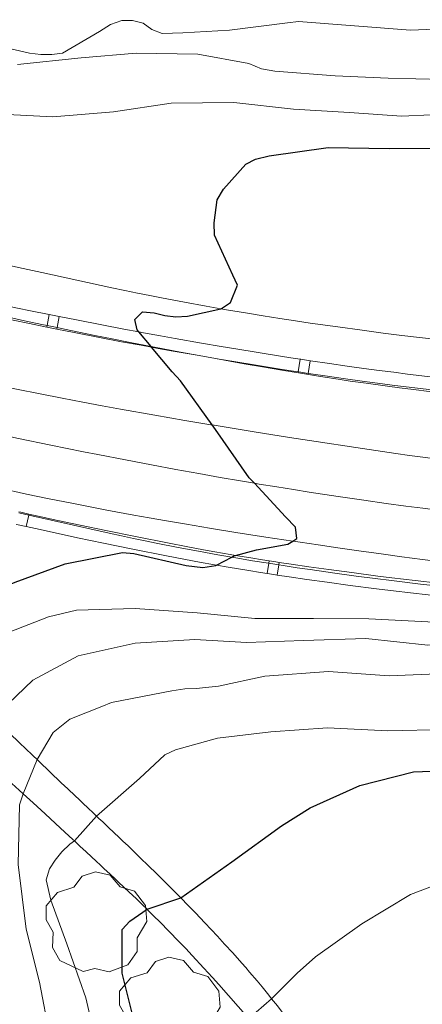
# Model space of a CAD drawing. Units: inches. Extents: x 452000 to 453004, y 4599998 to 4600502.
# Drawn here: x 452669 to 452685, y 4600303 to 4600341 of the extents above; entities that cross this region are included whole.
import ezdxf

# ---------------------------------------------------------------- set-up
doc = ezdxf.new("R2010")
doc.units = ezdxf.units.IN
doc.header["$MEASUREMENT"] = 0
for name, color, linetype, lineweight in [('ALTRES CARRETERES ASFALTADES', 7, 'Continuous', 0), ('ARBRE', 7, 'Continuous', 0), ('CORBA DE NIVELL', 7, 'Continuous', 0), ('CORBA MESTRA', 7, 'Continuous', 0), ('DESGUAS I CUNETA DE OBRA', 7, 'Continuous', 0), ('EIX DE CARRETERA', 7, 'Continuous', 0), ('TANCA DE PROTECCIO DE VIAL', 7, 'Continuous', 0), ('VORAL', 7, 'Continuous', 0)]:
    doc.layers.add(name, color=color, linetype=linetype, lineweight=lineweight)

# ---------------------------------------------------------------- blocks, each defined once
blk = doc.blocks.new('ARBRE')
at = {"color": 0, "linetype": 'ByBlock', "lineweight": -2, "flags": 128}
blk.add_lwpolyline([(-0.507, -1.872), (-1.415, -1.448), (-1.697, -0.94), (-1.675, -0.342), (-1.951, 0.138), (-1.943, 0.686), (-1.511, 1.208), (-0.871, 1.406), (-0.543, 1.846), (-0.027, 2.012), (0.541, 1.882), (0.933, 1.428), (1.495, 1.262), (1.921, 0.694), (1.969, 0.068), (1.593, -0.562), (1.593, -1.098), (1.229, -1.618), (0.505, -1.886), (-0.049, -1.762), (-0.507, -1.872)], dxfattribs=at)

msp = doc.modelspace()

# ---------------------------------------------------------------- linework, layer by layer
at = {"layer": 'ALTRES CARRETERES ASFALTADES', "color": 1, "linetype": 'Continuous', "lineweight": 20}
for points in [[(452665.919, 4600327.25, 131.005), (452666.85, 4600327.048, 130.919), (452667.893, 4600326.829, 130.822), (452668.872, 4600326.628, 130.73), (452669.79, 4600326.445, 130.644), (452670.651, 4600326.277, 130.563), (452671.459, 4600326.123, 130.487), (452672.217, 4600325.982, 130.415)], [(452672.217, 4600325.982, 130.415), (452672.928, 4600325.852, 130.348), (452674.262, 4600325.613, 130.222), (452675.43, 4600325.41, 130.112), (452676.454, 4600325.238, 130.016), (452676.504, 4600325.23, 130.012)], [(452676.504, 4600325.23, 130.012), (452677.351, 4600325.089, 129.932), (452678.137, 4600324.962, 129.859), (452679.514, 4600324.744, 129.732), (452680.548, 4600324.584, 129.638), (452682.103, 4600324.349, 129.498), (452683.662, 4600324.12, 129.36), (452684.193, 4600324.044, 129.314), (452684.707, 4600323.973, 129.27), (452685.704, 4600323.84, 129.186), (452686.638, 4600323.722, 129.109), (452687.514, 4600323.617, 129.038), (452688.109, 4600323.55, 128.99)], [(452679.642, 4600320.703, 130.011), (452678.585, 4600320.863, 130.095), (452677.417, 4600321.046, 130.187), (452676.395, 4600321.211, 130.266), (452675.502, 4600321.36, 130.336), (452674.721, 4600321.494, 130.397), (452674.038, 4600321.614, 130.451), (452673.441, 4600321.721, 130.499), (452672.397, 4600321.915, 130.583), (452671.614, 4600322.064, 130.647), (452671.028, 4600322.179, 130.696), (452670.148, 4600322.357, 130.771), (452669.27, 4600322.54, 130.848), (452668.218, 4600322.766, 130.942), (452667.603, 4600322.901, 130.998)], [(452691.102, 4600319.314, 128.977), (452690.541, 4600319.361, 129.031), (452689.608, 4600319.446, 129.121), (452688.791, 4600319.526, 129.2), (452688.077, 4600319.599, 129.269), (452687.452, 4600319.666, 129.329), (452686.905, 4600319.727, 129.381), (452685.949, 4600319.838, 129.47), (452685.232, 4600319.925, 129.537), (452684.694, 4600319.993, 129.586), (452683.887, 4600320.098, 129.658), (452683.081, 4600320.208, 129.728), (452682.212, 4600320.33, 129.802), (452681.399, 4600320.445, 129.869), (452680.637, 4600320.556, 129.932), (452679.923, 4600320.661, 129.989), (452679.642, 4600320.703, 130.011)]]:
    msp.add_polyline3d(points, dxfattribs=at)
at = {"layer": 'CORBA DE NIVELL', "color": 30, "linetype": 'Continuous', "lineweight": 0, "flags": 128}
for points, elevation in [([(452709.059, 4600349.096), (452708.07, 4600348.691), (452705.948, 4600347.928), (452703.89, 4600347.2), (452701.984, 4600346.168), (452700.248, 4600344.952), (452698.684, 4600344.131), (452697.752, 4600343.83), (452695.748, 4600343.052), (452693.841, 4600342.331), (452692.553, 4600341.967), (452690.309, 4600341.46), (452688.094, 4600340.984), (452685.813, 4600340.685), (452684.224, 4600340.618)], 133), ([(452711.004, 4600346.411), (452709.639, 4600346.157), (452707.54, 4600345.556), (452705.38, 4600344.513), (452703.32, 4600343.187), (452701.253, 4600342.053), (452699.067, 4600340.991), (452697.206, 4600340.147), (452695.199, 4600339.513), (452693.004, 4600338.826), (452690.882, 4600338.16), (452688.51, 4600337.74), (452686.193, 4600337.367), (452683.876, 4600337.259), (452681.858, 4600337.408), (452679.675, 4600337.54), (452677.343, 4600337.802), (452674.896, 4600337.768), (452672.66, 4600337.433), (452670.294, 4600337.241), (452668.01, 4600337.351)], 131), ([(452669.675, 4600312.19), (452669.675, 4600312.19)], 127), ([(452669.132, 4600310.859), (452669.132, 4600310.859), (452668.996, 4600310.432), (452668.941, 4600308.098), (452669.249, 4600305.58), (452669.77, 4600303.523), (452670.167, 4600301.408), (452670.462, 4600299.271), (452670.801, 4600297.184), (452670.986, 4600295.512)], 127), ([(452671.134, 4600309.019), (452671.135, 4600309.019)], 126), ([(452678.818, 4600302.874), (452678.817, 4600302.874)], 124)]:
    msp.add_lwpolyline(points, dxfattribs=dict(at, elevation=elevation))
at = {"layer": 'CORBA DE NIVELL', "color": 30, "linetype": 'Continuous', "lineweight": 0}
for points, elevation in [([(452668.918, 4600339.276), (452671.389, 4600339.541), (452673.54, 4600339.719), (452675.946, 4600339.685), (452677.932, 4600339.318), (452678.418, 4600339.111), (452678.942, 4600339.019), (452681.294, 4600338.84), (452683.363, 4600338.745), (452685.519, 4600338.692), (452687.695, 4600339.044), (452689.935, 4600339.694), (452691.888, 4600340.28), (452694.239, 4600341.038), (452696.222, 4600341.733), (452698.192, 4600342.449), (452700.243, 4600343.425), (452702.212, 4600344.658), (452704.038, 4600345.76), (452705.95, 4600346.377), (452708.107, 4600346.979), (452710.061, 4600347.713)], 132), ([(452684.224, 4600340.618), (452679.87, 4600340.958), (452679.441, 4600340.901), (452677.172, 4600340.612), (452675.362, 4600340.506), (452674.548, 4600340.483), (452674.151, 4600340.645), (452673.815, 4600340.888), (452673.397, 4600340.996), (452672.982, 4600340.989), (452672.531, 4600340.839), (452672.109, 4600340.563), (452670.672, 4600339.713), (452670.25, 4600339.661), (452669.826, 4600339.667), (452669.376, 4600339.723), (452667.183, 4600340.219)], 133), ([(452666.1, 4600315.713), (452667.804, 4600316.863), (452670.12, 4600317.753), (452671.217, 4600318.013), (452673.504, 4600318.081), (452675.909, 4600317.91), (452678.156, 4600317.686), (452680.449, 4600317.69), (452682.6, 4600317.672), (452684.901, 4600317.565), (452687.107, 4600317.371), (452687.537, 4600317.497), (452687.94, 4600317.73), (452688.793, 4600318.005), (452689.19, 4600318.182)], 129), ([(452667.932, 4600313.804), (452668.21, 4600314.052), (452669.513, 4600315.287), (452671.276, 4600316.228), (452673.495, 4600316.727), (452675.829, 4600316.867), (452677.838, 4600316.76), (452680.055, 4600316.828), (452682.482, 4600316.906), (452684.907, 4600316.651), (452687.369, 4600316.802), (452689.665, 4600316.731), (452691.811, 4600316.68), (452694.154, 4600316.709), (452696.531, 4600316.772), (452698.841, 4600316.779), (452699.692, 4600316.778), (452700.936, 4600316.995), (452701.209, 4600317.303), (452701.304, 4600317.53)], 128), ([(452671.992, 4600309.989), (452673.673, 4600311.451), (452674.658, 4600312.375), (452675.071, 4600312.566), (452676.709, 4600313.03), (452678.781, 4600313.279), (452681.001, 4600313.428), (452683.352, 4600313.306), (452685.619, 4600313.36), (452687.86, 4600313.591), (452690.35, 4600313.87), (452692.425, 4600314.171), (452694.793, 4600314.442), (452697.134, 4600314.587), (452699.628, 4600315.014), (452701.764, 4600315.338), (452704.153, 4600315.204), (452706.62, 4600315.125), (452707.53, 4600314.942), (452707.923, 4600314.856), (452710.234, 4600314.707), (452712.647, 4600314.97), (452714.716, 4600315.335), (452716.791, 4600315.957)], 126), ([(452685.585, 4600315.543), (452683.403, 4600315.451), (452681.037, 4600315.621), (452678.558, 4600315.438), (452676.74, 4600315.047), (452675.877, 4600314.957), (452675.438, 4600314.943), (452674.931, 4600314.871), (452672.582, 4600314.418), (452672.204, 4600314.261), (452670.951, 4600313.764), (452670.297, 4600313.247), (452669.675, 4600312.19)], 127), ([(452669.675, 4600312.19), (452669.132, 4600310.859)], 127), ([(452714.981, 4600312.21), (452712.711, 4600311.616), (452710.238, 4600311.047), (452707.989, 4600310.605), (452707.027, 4600310.625), (452706.014, 4600310.701), (452705.069, 4600310.733), (452703.927, 4600310.798), (452701.423, 4600310.763), (452699.164, 4600310.822), (452696.965, 4600310.728), (452694.831, 4600310.288), (452692.711, 4600309.898), (452690.429, 4600309.335), (452688.503, 4600308.572), (452686.45, 4600307.78), (452684.232, 4600306.93), (452682.336, 4600305.788), (452680.53, 4600304.504), (452679.815, 4600303.866), (452678.818, 4600302.874)], 124), ([(452671.135, 4600309.019), (452671.992, 4600309.989), (452671.992, 4600309.989)], 126), ([(452673.544, 4600295.512), (452673.521, 4600295.67), (452673.382, 4600296.091), (452672.722, 4600298.471), (452672.112, 4600300.612), (452671.573, 4600302.901), (452670.842, 4600305.006), (452670.206, 4600306.709), (452670.026, 4600307.511), (452670.163, 4600307.929), (452670.379, 4600308.275), (452670.643, 4600308.597), (452670.953, 4600308.892), (452671.134, 4600309.019)], 126), ([(452678.817, 4600302.874), (452677.921, 4600302.087), (452677.921, 4600302.083)], 124)]:
    msp.add_lwpolyline(points, dxfattribs=dict(at, elevation=elevation))
at = {"layer": 'CORBA MESTRA', "color": 30, "linetype": 'Continuous', "lineweight": 30}
for points, elevation in [([(452676.843, 4600329.758), (452676.868, 4600329.763), (452677.215, 4600330.006), (452677.484, 4600330.683), (452677.304, 4600331.065), (452676.596, 4600332.62), (452676.574, 4600333.112), (452676.697, 4600334.009), (452676.941, 4600334.415), (452677.809, 4600335.393), (452678.193, 4600335.584), (452678.727, 4600335.714), (452681.019, 4600336.039), (452683.397, 4600336.005), (452685.68, 4600336.021), (452687.75, 4600336.524), (452690.074, 4600337.194), (452692.273, 4600337.903), (452694.525, 4600338.592), (452696.727, 4600339.157), (452698.914, 4600339.8), (452699.699, 4600340.144), (452700.086, 4600340.288), (452702.334, 4600341.374)], 130), ([(452673.643, 4600328.86), (452673.575, 4600328.942), (452673.491, 4600329.342), (452673.79, 4600329.64), (452674.244, 4600329.606), (452674.65, 4600329.499), (452675.082, 4600329.441), (452675.541, 4600329.469), (452676.843, 4600329.758)], 130), ([(452674.121, 4600328.285), (452673.643, 4600328.86)], 130), ([(452674.141, 4600328.261), (452674.121, 4600328.285)], 130), ([(452676.504, 4600325.23), (452675.27, 4600326.955), (452674.94, 4600327.3), (452674.141, 4600328.261)], 130), ([(452678.143, 4600322.96), (452677.946, 4600323.174), (452676.634, 4600325.048), (452676.504, 4600325.23)], 130), ([(452679.642, 4600320.703), (452679.803, 4600320.802), (452679.75, 4600321.253), (452679.355, 4600321.651), (452678.143, 4600322.96)], 130), ([(452677.413, 4600320.148), (452678.221, 4600320.368), (452679.455, 4600320.588), (452679.642, 4600320.703)], 130), ([(452661.829, 4600319.154), (452662.069, 4600319.46), (452662.504, 4600319.578), (452662.904, 4600319.565), (452664.793, 4600319.433), (452667.071, 4600318.928), (452668.404, 4600318.934), (452668.82, 4600319.108), (452670.777, 4600319.814), (452673.01, 4600320.265), (452673.446, 4600320.228), (452675.488, 4600319.753), (452676.138, 4600319.674), (452676.642, 4600319.751), (452676.673, 4600319.768)], 130), ([(452677.26, 4600320.077), (452677.376, 4600320.138), (452677.413, 4600320.148)], 130), ([(452676.673, 4600319.768), (452677.26, 4600320.077)], 130), ([(452675.273, 4600306.808), (452677.261, 4600308.211), (452679.202, 4600309.609), (452680.324, 4600310.307), (452682.249, 4600311.186), (452684.347, 4600311.718), (452686.467, 4600311.786), (452688.616, 4600311.982), (452690.914, 4600312.116), (452693.298, 4600312.213), (452695.416, 4600312.437), (452697.451, 4600312.67), (452699.651, 4600312.804), (452701.841, 4600312.746), (452704.29, 4600312.819), (452706.526, 4600312.931), (452708.66, 4600313.077), (452710.739, 4600313.331), (452712.982, 4600313.808), (452715.303, 4600314.33)], 125), ([(452673.961, 4600306.359), (452673.962, 4600306.359), (452675.272, 4600306.808)], 125), ([(452674.445, 4600295.512), (452674.388, 4600297.235), (452674.096, 4600299.452), (452673.551, 4600301.639), (452672.996, 4600303.868), (452672.993, 4600305.574), (452673.29, 4600305.89), (452673.961, 4600306.359)], 125)]:
    msp.add_lwpolyline(points, dxfattribs=dict(at, elevation=elevation))
at = {"layer": 'CORBA MESTRA', "color": 30, "linetype": 'Continuous', "lineweight": 30, "elevation": 125, "flags": 128}
msp.add_lwpolyline([(452675.272, 4600306.808), (452675.273, 4600306.808)], dxfattribs=at)
at = {"layer": 'DESGUAS I CUNETA DE OBRA', "color": 1, "linetype": 'Continuous', "lineweight": 20}
for points in [[(452665.24, 4600332.218, 131.046), (452666.132, 4600332.009, 130.962), (452667.741, 4600331.64, 130.812), (452668.95, 4600331.368, 130.701), (452669.858, 4600331.166, 130.617), (452671.222, 4600330.868, 130.492), (452672.588, 4600330.574, 130.368), (452673.096, 4600330.467, 130.322), (452673.588, 4600330.366, 130.278), (452674.065, 4600330.271, 130.235), (452674.527, 4600330.18, 130.194), (452675.423, 4600330.011, 130.114), (452676.264, 4600329.858, 130.039), (452676.843, 4600329.758, 129.988)], [(452676.843, 4600329.758, 129.988), (452677.053, 4600329.721, 129.969), (452677.793, 4600329.596, 129.904), (452678.488, 4600329.484, 129.843), (452679.139, 4600329.381, 129.786), (452679.751, 4600329.288, 129.733), (452680.324, 4600329.203, 129.683), (452681.4, 4600329.05, 129.589), (452682.343, 4600328.922, 129.507), (452683.168, 4600328.813, 129.436), (452683.891, 4600328.722, 129.373), (452685.157, 4600328.568, 129.264), (452686.108, 4600328.457, 129.182), (452686.822, 4600328.377, 129.121), (452687.568, 4600328.295, 129.056)], [(452669.675, 4600312.19, 127.241), (452669.526, 4600312.333, 127.326), (452669.197, 4600312.646, 127.507), (452669.033, 4600312.803, 127.595), (452668.868, 4600312.96, 127.68), (452668.714, 4600313.104, 127.757), (452668.422, 4600313.371, 127.902), (452667.932, 4600313.804, 128.14)], [(452667.09, 4600312.702, 128.135), (452667.149, 4600312.65, 128.112), (452667.342, 4600312.476, 128.031), (452667.529, 4600312.309, 127.948), (452667.71, 4600312.146, 127.865), (452667.886, 4600311.988, 127.781), (452668.055, 4600311.835, 127.697), (452668.384, 4600311.539, 127.529), (452668.691, 4600311.261, 127.365), (452668.979, 4600310.999, 127.208), (452669.132, 4600310.859, 127.122)], [(452671.992, 4600309.989, 126.01), (452671.869, 4600310.105, 126.062), (452671.651, 4600310.31, 126.16), (452671.475, 4600310.476, 126.244), (452671.31, 4600310.631, 126.326), (452671.156, 4600310.777, 126.405), (452670.869, 4600311.05, 126.56), (452670.618, 4600311.289, 126.699), (452669.744, 4600312.124, 127.202), (452669.675, 4600312.19, 127.241)], [(452669.132, 4600310.859, 127.122), (452669.517, 4600310.508, 126.906)], [(452669.517, 4600310.508, 126.906), (452669.988, 4600310.077, 126.639), (452670.399, 4600309.699, 126.409), (452670.758, 4600309.368, 126.212), (452671.072, 4600309.077, 126.045), (452671.134, 4600309.019, 126.013)], [(452675.272, 4600306.808, 125.03), (452675.146, 4600306.937, 125.061), (452674.722, 4600307.362, 125.168), (452674.34, 4600307.739, 125.266), (452674.004, 4600308.068, 125.354), (452673.707, 4600308.356, 125.435), (452673.448, 4600308.606, 125.508), (452673.221, 4600308.824, 125.576), (452673.022, 4600309.014, 125.637), (452672.848, 4600309.179, 125.693), (452672.697, 4600309.323, 125.744), (452672.433, 4600309.573, 125.838), (452672.235, 4600309.76, 125.912), (452672.088, 4600309.899, 125.97), (452671.992, 4600309.989, 126.01)], [(452671.134, 4600309.019, 126.013), (452671.347, 4600308.823, 125.904), (452671.587, 4600308.599, 125.786), (452671.797, 4600308.404, 125.687), (452671.981, 4600308.232, 125.603), (452672.142, 4600308.082, 125.534), (452672.282, 4600307.951, 125.475), (452672.528, 4600307.72, 125.379), (452672.713, 4600307.547, 125.313), (452672.852, 4600307.418, 125.266), (452673.059, 4600307.222, 125.201), (452673.267, 4600307.027, 125.144), (452673.535, 4600306.772, 125.076), (452673.787, 4600306.53, 125.015), (452673.961, 4600306.359, 124.974)], [(452678.818, 4600302.874, 124.068), (452678.704, 4600303.016, 124.106), (452678.449, 4600303.33, 124.191), (452678.254, 4600303.564, 124.254), (452677.958, 4600303.913, 124.345), (452677.808, 4600304.086, 124.389), (452677.656, 4600304.259, 124.432), (452677.299, 4600304.658, 124.528), (452676.985, 4600305.005, 124.609), (452676.707, 4600305.306, 124.679), (452676.218, 4600305.829, 124.8), (452675.847, 4600306.218, 124.89), (452675.568, 4600306.507, 124.958), (452675.272, 4600306.808, 125.03)], [(452673.961, 4600306.359, 124.974), (452674.022, 4600306.3, 124.959), (452674.243, 4600306.082, 124.909), (452674.449, 4600305.876, 124.863), (452674.836, 4600305.483, 124.779), (452675.174, 4600305.134, 124.707), (452675.469, 4600304.825, 124.645), (452675.726, 4600304.552, 124.591), (452676.175, 4600304.067, 124.497), (452676.511, 4600303.699, 124.424), (452676.76, 4600303.421, 124.369), (452677.135, 4600302.999, 124.282), (452677.507, 4600302.574, 124.192), (452677.704, 4600302.344, 124.142), (452677.884, 4600302.128, 124.094), (452677.921, 4600302.083, 124.084)], [(452682.716, 4600297.411, 123.07), (452682.421, 4600297.864, 123.135), (452682.161, 4600298.259, 123.19), (452681.931, 4600298.603, 123.237), (452681.525, 4600299.201, 123.321), (452681.217, 4600299.647, 123.386), (452680.984, 4600299.979, 123.437), (452680.808, 4600300.227, 123.476), (452680.542, 4600300.597, 123.54), (452680.273, 4600300.966, 123.608), (452680.116, 4600301.179, 123.651), (452679.968, 4600301.378, 123.693), (452679.691, 4600301.748, 123.778), (452679.446, 4600302.07, 123.857), (452679.231, 4600302.35, 123.929), (452679.041, 4600302.593, 123.993), (452678.818, 4600302.874, 124.068)]]:
    msp.add_polyline3d(points, dxfattribs=at)
at = {"layer": 'EIX DE CARRETERA', "color": 1, "linetype": 'Continuous', "lineweight": 0}
for points in [[(452666.903, 4600325.136, 130.931), (452666.98, 4600325.119, 130.924), (452668.103, 4600324.881, 130.825), (452668.947, 4600324.706, 130.751), (452670.215, 4600324.445, 130.641), (452671.485, 4600324.189, 130.532), (452672.043, 4600324.078, 130.486), (452673.124, 4600323.867, 130.4), (452674.138, 4600323.674, 130.324), (452675.088, 4600323.497, 130.257), (452675.98, 4600323.335, 130.196), (452676.816, 4600323.187, 130.141), (452677.6, 4600323.052, 130.091), (452678.143, 4600322.96, 130.057)], [(452678.143, 4600322.96, 130.057), (452678.335, 4600322.928, 130.045), (452679.025, 4600322.814, 130.003), (452679.672, 4600322.71, 129.963), (452680.278, 4600322.615, 129.926), (452681.416, 4600322.441, 129.857), (452682.412, 4600322.296, 129.796), (452683.284, 4600322.173, 129.741), (452684.048, 4600322.07, 129.693), (452684.716, 4600321.983, 129.649), (452685.302, 4600321.909, 129.61), (452686.327, 4600321.785, 129.538), (452687.096, 4600321.696, 129.483), (452687.673, 4600321.632, 129.439), (452688.54, 4600321.54, 129.371), (452689.407, 4600321.454, 129.3), (452689.962, 4600321.402, 129.252)]]:
    msp.add_polyline3d(points, dxfattribs=at)
at = {"layer": 'TANCA DE PROTECCIO DE VIAL', "color": 7, "linetype": 'Continuous', "lineweight": 20}
for p, q in [((452670.068, 4600329.104, 130.708), (452670.153, 4600329.533, 130.708)), ((452670.457, 4600329.022, 130.66), (452670.543, 4600329.455, 130.66)), ((452670.056, 4600329.042, 130.708), (452670.068, 4600329.104, 130.708)), ((452670.446, 4600328.965, 130.66), (452670.457, 4600329.022, 130.66)), ((452679.849, 4600327.3, 129.591), (452679.925, 4600327.794, 129.591)), ((452680.244, 4600327.24, 129.56), (452680.318, 4600327.735, 129.56)), ((452669.35, 4600321.718, 130.844), (452669.251, 4600321.27, 130.844)), ((452669.359, 4600321.758, 130.844), (452669.35, 4600321.718, 130.844)), ((452678.706, 4600319.839, 129.921), (452678.644, 4600319.442, 129.921)), ((452678.722, 4600319.936, 129.921), (452678.706, 4600319.839, 129.921)), ((452679.098, 4600319.777, 129.875), (452679.038, 4600319.381, 129.875)), ((452679.113, 4600319.876, 129.875), (452679.098, 4600319.777, 129.875)), ((452678.644, 4600319.442, 129.921), (452678.644, 4600319.442, 129.921))]:
    msp.add_line(p, q, dxfattribs=at)
for points in [[(452661.582, 4600331.43, 131.534), (452661.918, 4600331.351, 131.508), (452663.439, 4600330.996, 131.389), (452664.2, 4600330.821, 131.327), (452664.962, 4600330.647, 131.264), (452665.404, 4600330.547, 131.226), (452665.831, 4600330.451, 131.186), (452666.659, 4600330.267, 131.105), (452667.435, 4600330.099, 131.024), (452668.163, 4600329.944, 130.943), (452668.846, 4600329.801, 130.865), (452669.485, 4600329.668, 130.789), (452670.085, 4600329.546, 130.716), (452670.153, 4600329.533, 130.708)], [(452662.266, 4600330.756, 131.472), (452663.326, 4600330.509, 131.389), (452664.089, 4600330.334, 131.327), (452664.851, 4600330.159, 131.264), (452665.294, 4600330.059, 131.226), (452665.722, 4600329.963, 131.186), (452666.552, 4600329.779, 131.105), (452667.33, 4600329.61, 131.024), (452668.06, 4600329.455, 130.943), (452668.744, 4600329.311, 130.865), (452669.384, 4600329.178, 130.789), (452669.986, 4600329.056, 130.716), (452670.056, 4600329.042, 130.708)], [(452670.153, 4600329.533, 130.708), (452670.543, 4600329.455, 130.66)], [(452670.543, 4600329.455, 130.66), (452671.212, 4600329.322, 130.577), (452672.198, 4600329.132, 130.452), (452673.062, 4600328.968, 130.344), (452673.643, 4600328.86, 130.271)], [(452670.056, 4600329.042, 130.708), (452670.446, 4600328.965, 130.66)], [(452670.446, 4600328.965, 130.66), (452671.116, 4600328.832, 130.577), (452672.104, 4600328.641, 130.452), (452672.97, 4600328.476, 130.344), (452673.73, 4600328.335, 130.249), (452674.141, 4600328.261, 130.198)], [(452673.643, 4600328.86, 130.271), (452673.82, 4600328.827, 130.249), (452674.483, 4600328.707, 130.167), (452675.064, 4600328.602, 130.096), (452676.083, 4600328.424, 129.976), (452676.849, 4600328.293, 129.89), (452677.425, 4600328.197, 129.827), (452678.29, 4600328.054, 129.738), (452679.157, 4600327.914, 129.656), (452679.561, 4600327.85, 129.62), (452679.925, 4600327.794, 129.59)], [(452674.141, 4600328.261, 130.198), (452674.394, 4600328.215, 130.167), (452674.977, 4600328.11, 130.096), (452675.998, 4600327.932, 129.976), (452676.139, 4600327.907, 129.96)], [(452676.139, 4600327.907, 129.96), (452676.766, 4600327.8, 129.89), (452677.343, 4600327.703, 129.827), (452678.209, 4600327.56, 129.738), (452679.078, 4600327.42, 129.656), (452679.484, 4600327.356, 129.62), (452679.849, 4600327.3, 129.591)], [(452679.925, 4600327.794, 129.59), (452679.953, 4600327.789, 129.588), (452680.318, 4600327.735, 129.56)], [(452680.318, 4600327.735, 129.56), (452680.333, 4600327.732, 129.559), (452681.07, 4600327.624, 129.508), (452681.76, 4600327.526, 129.465), (452682.407, 4600327.437, 129.429), (452683.014, 4600327.356, 129.398), (452683.583, 4600327.282, 129.371), (452684.117, 4600327.215, 129.348), (452685.118, 4600327.093, 129.306), (452685.528, 4600327.046, 129.29)], [(452679.849, 4600327.3, 129.591), (452679.878, 4600327.295, 129.588), (452680.244, 4600327.24, 129.56)], [(452680.244, 4600327.24, 129.56), (452680.26, 4600327.238, 129.559), (452680.998, 4600327.129, 129.508), (452681.691, 4600327.03, 129.465), (452682.34, 4600326.941, 129.429), (452682.949, 4600326.86, 129.398), (452683.52, 4600326.786, 129.371), (452684.056, 4600326.719, 129.348), (452685.059, 4600326.597, 129.306), (452685.861, 4600326.504, 129.274)], [(452669.359, 4600321.758, 130.844), (452669.046, 4600321.827, 130.871), (452668.971, 4600321.844, 130.878)], [(452677.413, 4600320.148, 130.07), (452677.207, 4600320.183, 130.093), (452676.609, 4600320.286, 130.159), (452676.16, 4600320.366, 130.207), (452675.489, 4600320.491, 130.277), (452674.818, 4600320.62, 130.344), (452673.506, 4600320.882, 130.468), (452672.36, 4600321.117, 130.574), (452671.357, 4600321.326, 130.665), (452670.481, 4600321.514, 130.743), (452669.715, 4600321.679, 130.812), (452669.359, 4600321.758, 130.844)], [(452669.251, 4600321.27, 130.844), (452668.937, 4600321.339, 130.871), (452668.861, 4600321.356, 130.878)], [(452676.673, 4600319.768, 130.143), (452676.522, 4600319.794, 130.159), (452676.071, 4600319.874, 130.207), (452675.396, 4600319.999, 130.277), (452674.721, 4600320.13, 130.344), (452673.407, 4600320.392, 130.468), (452672.259, 4600320.627, 130.574), (452671.254, 4600320.837, 130.665), (452670.376, 4600321.025, 130.743), (452669.608, 4600321.191, 130.812), (452669.251, 4600321.27, 130.844)], [(452678.722, 4600319.936, 129.921), (452678.461, 4600319.977, 129.951), (452678.005, 4600320.05, 130.003), (452677.413, 4600320.148, 130.07)], [(452678.644, 4600319.442, 129.921), (452678.383, 4600319.483, 129.951), (452677.924, 4600319.556, 130.003), (452677.123, 4600319.69, 130.093), (452676.673, 4600319.768, 130.143)], [(452679.113, 4600319.876, 129.875), (452678.983, 4600319.895, 129.89), (452678.722, 4600319.936, 129.921)], [(452688.574, 4600318.739, 128.86), (452688.394, 4600318.755, 128.877), (452687.783, 4600318.813, 128.937), (452686.712, 4600318.918, 129.044), (452685.91, 4600319.002, 129.126), (452685.309, 4600319.067, 129.188), (452684.408, 4600319.169, 129.281), (452683.507, 4600319.277, 129.376), (452682.961, 4600319.345, 129.434), (452681.938, 4600319.477, 129.548), (452681.044, 4600319.597, 129.65), (452680.263, 4600319.707, 129.741), (452679.58, 4600319.805, 129.82), (452679.113, 4600319.876, 129.875)], [(452679.038, 4600319.381, 129.875), (452678.907, 4600319.401, 129.89), (452678.644, 4600319.442, 129.921)], [(452678.644, 4600319.442, 129.921), (452678.644, 4600319.442, 129.921)], [(452688.53, 4600318.241, 128.86), (452688.348, 4600318.257, 128.877), (452687.735, 4600318.315, 128.937), (452686.661, 4600318.42, 129.044), (452685.857, 4600318.504, 129.126), (452685.254, 4600318.57, 129.188), (452684.35, 4600318.673, 129.281), (452683.446, 4600318.781, 129.376), (452682.898, 4600318.849, 129.434), (452681.873, 4600318.981, 129.548), (452680.976, 4600319.101, 129.65), (452680.192, 4600319.212, 129.741), (452679.507, 4600319.311, 129.82), (452679.038, 4600319.381, 129.875)]]:
    msp.add_polyline3d(points, dxfattribs=at)
at = {"layer": 'VORAL', "color": 1, "linetype": 'Continuous', "lineweight": 0}
for points in [[(452670.068, 4600329.104, 130.349), (452669.855, 4600329.149, 130.367), (452669.191, 4600329.292, 130.423), (452668.196, 4600329.51, 130.508), (452667.201, 4600329.734, 130.592), (452665.521, 4600330.118, 130.733), (452664.053, 4600330.457, 130.853), (452662.769, 4600330.757, 130.957), (452662.119, 4600330.911, 131.01)], [(452670.457, 4600329.022, 130.316), (452670.068, 4600329.104, 130.349)], [(452674.121, 4600328.285, 130.007), (452673.372, 4600328.43, 130.07), (452672.599, 4600328.583, 130.135), (452671.923, 4600328.719, 130.192), (452670.741, 4600328.962, 130.292), (452670.457, 4600329.022, 130.316)], [(452676.139, 4600327.907, 129.835), (452675.267, 4600328.068, 129.909), (452674.256, 4600328.259, 129.995), (452674.121, 4600328.285, 130.007)], [(452685.906, 4600326.43, 128.998), (452685.669, 4600326.456, 129.018), (452684.961, 4600326.537, 129.079), (452684.342, 4600326.612, 129.132), (452683.801, 4600326.68, 129.179), (452683.328, 4600326.742, 129.22), (452682.5, 4600326.855, 129.291), (452681.879, 4600326.943, 129.344), (452681.413, 4600327.013, 129.384), (452680.716, 4600327.12, 129.444), (452680.018, 4600327.233, 129.504), (452679.211, 4600327.368, 129.573), (452678.456, 4600327.496, 129.638), (452677.749, 4600327.619, 129.698), (452676.424, 4600327.855, 129.811), (452676.139, 4600327.907, 129.835)], [(452668.963, 4600321.806, 130.671), (452669.35, 4600321.718, 130.638)], [(452669.35, 4600321.718, 130.638), (452670.342, 4600321.493, 130.554), (452672.487, 4600321.013, 130.368), (452672.967, 4600320.907, 130.326), (452673.433, 4600320.808, 130.285), (452673.885, 4600320.713, 130.244), (452674.322, 4600320.624, 130.205), (452675.171, 4600320.457, 130.129), (452675.967, 4600320.307, 130.057), (452676.714, 4600320.172, 129.988), (452677.26, 4600320.077, 129.938)], [(452677.26, 4600320.077, 129.938), (452677.416, 4600320.05, 129.924), (452678.074, 4600319.94, 129.864), (452678.691, 4600319.841, 129.807), (452678.706, 4600319.839, 129.806)], [(452678.706, 4600319.839, 129.806), (452679.098, 4600319.777, 129.769)], [(452679.098, 4600319.777, 129.769), (452679.27, 4600319.75, 129.753), (452679.814, 4600319.668, 129.703), (452680.323, 4600319.593, 129.656), (452681.28, 4600319.457, 129.568), (452682.118, 4600319.344, 129.491), (452682.852, 4600319.249, 129.424), (452683.495, 4600319.168, 129.366), (452684.621, 4600319.033, 129.265), (452685.466, 4600318.936, 129.189), (452686.101, 4600318.866, 129.133), (452687.054, 4600318.765, 129.05), (452688.008, 4600318.667, 128.968), (452688.563, 4600318.613, 128.921)]]:
    msp.add_polyline3d(points, dxfattribs=at)

# ---------------------------------------------------------------- block references
at = {"layer": 'ARBRE', "color": 3, "linetype": 'Continuous', "lineweight": 0, "xscale": 1.000001550400009, "yscale": 1.000001550399986, "zscale": 1.0000015504, "rotation": 359.9995652666707}
for p in [(452671.978, 4600305.808, 125.496), (452674.836, 4600302.478, 125.24)]:
    msp.add_blockref('ARBRE', p, dxfattribs=at)

doc.saveas('drawing.dxf')
